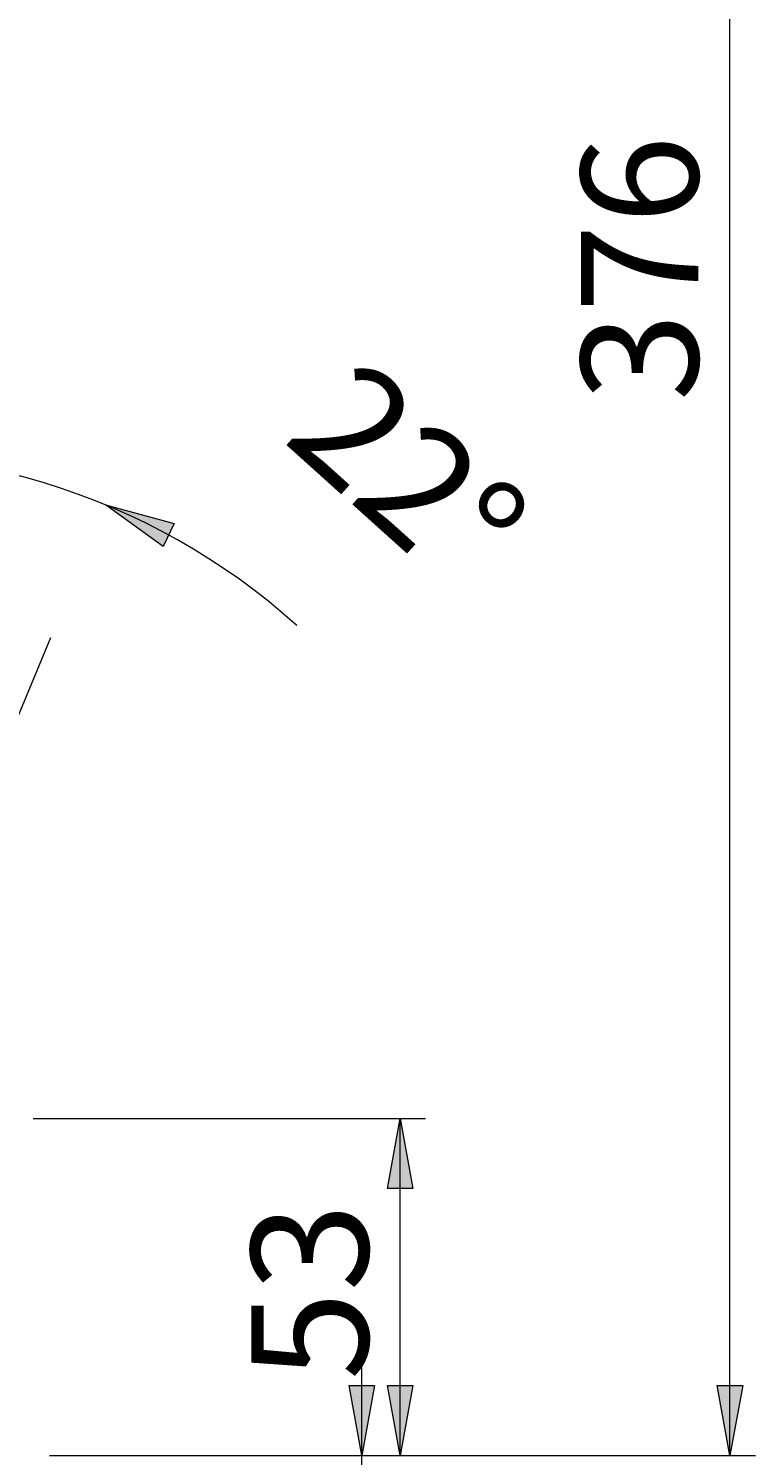
# Model space of a CAD drawing. Units: millimetres. Extents: x -32 to 292, y 6 to 205.
# Drawn here: x 117 to 140, y 104 to 149 of the extents above; entities that cross this region are included whole.
import ezdxf

# ---------------------------------------------------------------- set-up
doc = ezdxf.new("R2010")
doc.units = ezdxf.units.MM
doc.header["$MEASUREMENT"] = 0
doc.layers.add('Livello 1', color=7, linetype='Continuous', lineweight=0)

msp = doc.modelspace()

# ---------------------------------------------------------------- hatches: boundary and pattern name
at = {"layer": 'Livello 1'}
h = msp.add_hatch(color=7, dxfattribs=at)
h.dxf.hatch_style = 2
h.paths.add_polyline_path([(119.664, 133.81), (121.822, 133.224), (121.477, 132.502)])
h = msp.add_hatch(color=7, dxfattribs=at)
h.dxf.hatch_style = 2
h.paths.add_polyline_path([(128.926, 114.506), (129.326, 112.306), (128.526, 112.306)])
h = msp.add_hatch(color=7, dxfattribs=at)
h.dxf.hatch_style = 2
h.paths.add_polyline_path([(127.724, 103.906), (127.324, 106.106), (128.124, 106.106)])
h = msp.add_hatch(color=7, dxfattribs=at)
h.dxf.hatch_style = 2
h.paths.add_polyline_path([(128.926, 103.906), (128.526, 106.106), (129.326, 106.106)])
h = msp.add_hatch(color=7, dxfattribs=at)
h.dxf.hatch_style = 2
h.paths.add_polyline_path([(139.298, 103.906), (138.898, 106.106), (139.698, 106.106)])

# ---------------------------------------------------------------- linework, layer by layer
at = {"layer": 'Livello 1', "color": 7, "lineweight": 9}
for p, q in [((139.298, 103.906), (139.298, 179.026)), ((117.39, 114.506), (129.726, 114.506)), ((128.926, 103.906), (128.926, 114.506)), ((127.724, 74.295), (127.724, 106.906)), ((117.9, 103.906), (140.098, 103.906))]:
    msp.add_line(p, q, dxfattribs=at)
at = {"layer": 'Livello 1'}
for points in [[(119.664, 133.81), (121.822, 133.224), (121.477, 132.502)], [(128.926, 114.506), (129.326, 112.306), (128.526, 112.306)], [(127.724, 103.906), (127.324, 106.106), (128.124, 106.106)], [(128.926, 103.906), (128.526, 106.106), (129.326, 106.106)], [(139.298, 103.906), (138.898, 106.106), (139.698, 106.106)]]:
    msp.add_lwpolyline(points, close=True, dxfattribs=at)
at = {"layer": 'Livello 1', "color": 7, "lineweight": 0}
for points in [[(119.664, 133.81), (121.822, 133.224), (121.477, 132.502)], [(128.926, 114.506), (129.326, 112.306), (128.526, 112.306)], [(127.724, 103.906), (127.324, 106.106), (128.124, 106.106)], [(128.926, 103.906), (128.526, 106.106), (129.326, 106.106)], [(139.298, 103.906), (138.898, 106.106), (139.698, 106.106)]]:
    msp.add_lwpolyline(points, close=True, dxfattribs=at)
at = {"layer": 'Livello 1', "color": 7, "lineweight": 9}
for points in [[(125.681, 130.012), (121.052, 134.183), (114.808, 136.082), (108.641, 135.194)], [(117.932, 129.629), (117.932, 129.629), (116.454, 126.061), (116.454, 126.061)]]:
    msp.add_open_spline(points, degree=3, dxfattribs=at)

# ---------------------------------------------------------------- texts
at = {"layer": 'Livello 1', "char_height": 0.2, "attachment_point": 7}
for s, insert, rotation in [('\\C7;\\FArial|b0|i0|c1;\\H3.681601;\\W1.000000;376', (138.298, 137.066), 90), ('\\C7;\\FArial|b0|i0|c1;\\H3.681588;\\W1.000001;22°', (125.189, 135.84), 317.9835), ('\\C7;\\FArial|b0|i0|c1;\\H3.681601;\\W1.000000;53', (127.926, 106.273), 90)]:
    msp.add_mtext(s, dxfattribs=dict(at, insert=insert, rotation=rotation))

doc.saveas('drawing.dxf')
